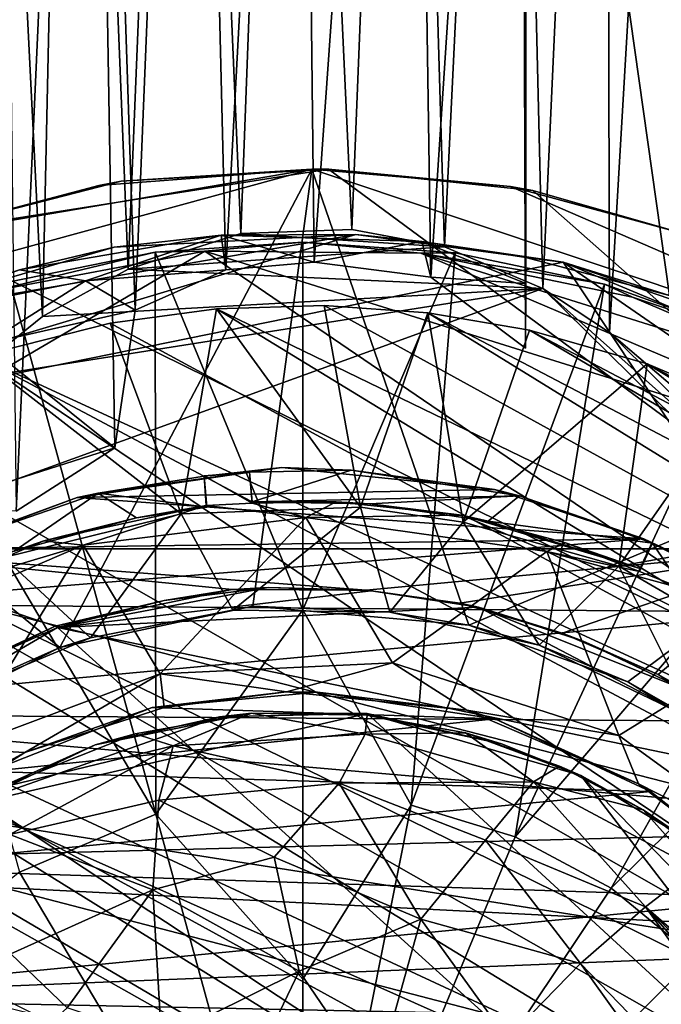
# Model space of a CAD drawing. Units: inches. Extents: x -2.5 to 1.9, y -11.7 to 11.3.
# Drawn here: x -0.4 to 0.4, y 0.1 to 1.3 of the extents above; entities that cross this region are included whole.
import ezdxf

# ---------------------------------------------------------------- set-up
doc = ezdxf.new("R2010")
doc.units = ezdxf.units.IN
doc.layers.get('0').update_dxf_attribs({"true_color": 0xc2ced6})

msp = doc.modelspace()

# ---------------------------------------------------------------- linework, layer by layer
for points in [[(-0.4988, 2.6433), (-0.4113, 0.9001), (-0.5083, 0.8219), (-0.4988, 2.6433)], [(-0.3732, 2.6434), (-0.4113, 0.9001), (-0.4988, 2.6433), (-0.3732, 2.6434)], [(-0.3544, 2.6433), (-0.4678, 2.6433), (-0.4439, 0.6595), (-0.3544, 2.6433)], [(-0.4439, 0.6595), (-0.3219, 0.7379), (-0.3544, 2.6433), (-0.4439, 0.6595)], [(-0.3732, 2.6434), (-0.3055, 0.9586), (-0.4113, 0.9001), (-0.3732, 2.6434)], [(-0.2368, 2.6433), (-0.3055, 0.9586), (-0.3732, 2.6434), (-0.2368, 2.6433)], [(-0.2261, 2.6433), (-0.3544, 2.6433), (-0.2967, 0.9076), (-0.2261, 2.6433)], [(-0.3219, 0.7379), (-0.2967, 0.9076), (-0.3544, 2.6433), (-0.3219, 0.7379)], [(-0.2368, 2.6433), (-0.1661, 1.0025), (-0.3055, 0.9586), (-0.2368, 2.6433)], [(-0.2967, 0.9076), (-0.185, 0.9574), (-0.2261, 2.6433), (-0.2967, 0.9076)], [(-0.1661, 1.0025), (-0.2368, 2.6433), (-0.105, 2.6433), (-0.1661, 1.0025)], [(-0.0945, 2.6433), (-0.2261, 2.6433), (-0.185, 0.9574), (-0.0945, 2.6433)], [(-0.185, 0.9574), (-0.0757, 0.9669), (-0.0945, 2.6433), (-0.185, 0.9574)], [(-0.1661, 1.0025), (-0.105, 2.6433), (-0.0293, 1.0073), (-0.1661, 1.0025)], [(-0.0293, 1.0073), (-0.105, 2.6433), (0.0364, 2.6433), (-0.0293, 1.0073)], [(-0.0945, 2.6433), (-0.0757, 0.9669), (0.0429, 2.6433), (-0.0945, 2.6433)], [(0.0429, 2.6433), (-0.0757, 0.9669), (0.0683, 0.9487), (0.0429, 2.6433)], [(0.0855, 0.9862), (-0.0293, 1.0073), (0.0364, 2.6433), (0.0855, 0.9862)], [(0.1657, 2.6434), (0.0855, 0.9862), (0.0364, 2.6433), (0.1657, 2.6434)], [(0.0429, 2.6433), (0.0683, 0.9487), (0.1793, 2.6433), (0.0429, 2.6433)], [(0.1793, 2.6433), (0.0683, 0.9487), (0.1853, 0.8609), (0.1793, 2.6433)], [(0.1657, 2.6434), (0.2069, 0.9347), (0.0855, 0.9862), (0.1657, 2.6434)], [(0.2846, 2.6433), (0.2069, 0.9347), (0.1657, 2.6434), (0.2846, 2.6433)], [(0.1793, 2.6433), (0.1853, 0.8609), (0.1859, 2.1823), (0.1793, 2.6433)], [(0.2846, 2.6433), (0.2892, 0.8802), (0.2069, 0.9347), (0.2846, 2.6433)], [(0.3924, 2.6433), (0.2892, 0.8802), (0.2846, 2.6433), (0.3924, 2.6433)], [(0.3924, 2.6433), (0.3839, 0.7995), (0.2892, 0.8802), (0.3924, 2.6433)], [(0.1859, 2.1823), (0.1853, 0.8609), (0.1859, 0.9407), (0.1859, 2.1823)], [(1.4845, 2.1823), (0.1858, 2.1823), (0.3632, 0.9258), (1.4845, 2.1823)], [(0.3632, 0.9258), (0.1858, 2.1823), (0.1858, 0.9728), (0.3632, 0.9258)], [(0.1859, 0.9407), (0.1858, 0.9728), (0.1858, 2.1823), (0.1859, 0.9407)], [(0.1858, 2.1823), (0.1859, 2.1823), (0.1859, 0.9407), (0.1858, 2.1823)], [(-0.0785, 1.0818), (-0.5839, 0.9959), (-0.8541, 0.8698), (-0.0785, 1.0818)], [(-0.8541, 0.8698), (-0.3898, 0.4912), (-0.0785, 1.0818), (-0.8541, 0.8698)], [(-0.3416, 1.0617), (-0.5839, 0.9959), (-0.0785, 1.0818), (-0.3416, 1.0617)], [(-0.0579, 1.0818), (1.2936, 0.0846), (-0.5672, 1.002), (-0.0579, 1.0818)], [(-0.0579, 1.0818), (-0.5672, 1.002), (-0.3139, 1.067), (-0.0579, 1.0818)], [(-0.0785, 1.0818), (-0.3898, 0.4912), (-0.1515, 0.5423), (-0.0785, 1.0818)], [(-0.3139, 1.067), (-0.3416, 1.0617), (-0.0785, 1.0818), (-0.3139, 1.067)], [(-0.0785, 1.0818), (-0.0579, 1.0818), (-0.3139, 1.067), (-0.0785, 1.0818)], [(-0.1515, 0.5423), (0.1156, 0.5188), (-0.0785, 1.0818), (-0.1515, 0.5423)], [(-0.0579, 1.0818), (-0.0785, 1.0818), (0.1668, 1.0606), (-0.0579, 1.0818)], [(0.7781, 0.7956), (0.1668, 1.0606), (-0.0785, 1.0818), (0.7781, 0.7956)], [(-0.0785, 1.0818), (0.1156, 0.5188), (0.7781, 0.7956), (-0.0785, 1.0818)], [(0.1668, 1.0606), (0.1945, 1.0557), (-0.0579, 1.0818), (0.1668, 1.0606)], [(1.2936, 0.0846), (-0.0579, 1.0818), (0.1945, 1.0557), (1.2936, 0.0846)], [(-0.5672, 1.002), (-0.5839, 0.9959), (-0.3416, 1.0617), (-0.5672, 1.002)], [(-0.3416, 1.0617), (-0.3139, 1.067), (-0.5672, 1.002), (-0.3416, 1.0617)], [(0.1945, 1.0557), (0.1668, 1.0606), (0.3906, 0.9996), (0.1945, 1.0557)], [(0.3906, 0.9996), (0.1668, 1.0606), (0.7781, 0.7956), (0.3906, 0.9996)], [(0.3906, 0.9996), (0.3994, 0.9966), (0.1945, 1.0557), (0.3906, 0.9996)], [(0.1945, 1.0557), (0.3994, 0.9966), (1.2936, 0.0846), (0.1945, 1.0557)], [(1.2936, 0.0846), (-1.0819, 0.6943), (-0.5672, 1.002), (1.2936, 0.0846)], [(-0.9147, 0.7338), (0.232, 0.9671), (-0.024, 1.0014), (-0.9147, 0.7338)], [(-0.6248, 0.8975), (-0.9147, 0.7338), (-0.024, 1.0014), (-0.6248, 0.8975)], [(-0.3227, 0.9854), (-0.6248, 0.8975), (-0.024, 1.0014), (-0.3227, 0.9854)], [(-0.3227, 0.9854), (-0.1907, 1.0004), (-0.4395, 0.9574), (-0.3227, 0.9854)], [(-0.3582, 0.9439), (-0.4395, 0.9574), (-0.1907, 1.0004), (-0.3582, 0.9439)], [(-0.185, 0.9574), (-0.3582, 0.9439), (-0.1907, 1.0004), (-0.185, 0.9574)], [(-0.3227, 0.9854), (-0.024, 1.0014), (-0.1907, 1.0004), (-0.3227, 0.9854)], [(0.0855, 0.9862), (-0.3055, 0.9586), (-0.1661, 1.0025), (0.0855, 0.9862)], [(-0.024, 1.0014), (0.0572, 0.9927), (-0.1907, 1.0004), (-0.024, 1.0014)], [(-0.0757, 0.9669), (-0.1907, 1.0004), (0.0572, 0.9927), (-0.0757, 0.9669)], [(-0.0757, 0.9669), (-0.185, 0.9574), (-0.1907, 1.0004), (-0.0757, 0.9669)], [(-0.1661, 1.0025), (-0.0293, 1.0073), (0.0855, 0.9862), (-0.1661, 1.0025)], [(-0.024, 1.0014), (0.232, 0.9671), (0.0572, 0.9927), (-0.024, 1.0014)], [(-0.6248, 0.8975), (-0.3227, 0.9854), (-0.4395, 0.9574), (-0.6248, 0.8975)], [(0.0855, 0.9862), (0.2069, 0.9347), (-0.3055, 0.9586), (0.0855, 0.9862)], [(-0.2109, 0.9808), (-0.2723, 0.9794), (-0.0897, 0.9916), (-0.2109, 0.9808)], [(-0.0897, 0.5374), (-0.0897, 0.9916), (-0.2723, 0.9794), (-0.0897, 0.5374)], [(-0.0897, 0.9916), (0.0561, 0.9783), (-0.2109, 0.9808), (-0.0897, 0.9916)], [(0.0561, 0.9783), (-0.0897, 0.9916), (0.0985, 0.9786), (0.0561, 0.9783)], [(-0.0897, 0.5374), (0.0985, 0.9786), (-0.0897, 0.9916), (-0.0897, 0.5374)], [(-0.0757, 0.9669), (0.0572, 0.9927), (0.0683, 0.9487), (-0.0757, 0.9669)], [(0.232, 0.9671), (0.1858, 0.9728), (0.0572, 0.9927), (0.232, 0.9671)], [(0.1859, 0.9407), (0.0683, 0.9487), (0.0572, 0.9927), (0.1859, 0.9407)], [(0.1859, 0.9407), (0.0572, 0.9927), (0.1858, 0.9728), (0.1859, 0.9407)], [(-1.2154, 0.3911), (-0.2109, 0.9808), (1.2174, 0.0075), (-1.2154, 0.3911)], [(-0.4733, 0.9311), (-0.2109, 0.9808), (-1.2154, 0.3911), (-0.4733, 0.9311)], [(-0.2723, 0.9794), (-0.2109, 0.9808), (-0.4733, 0.9311), (-0.2723, 0.9794)], [(-0.4733, 0.9311), (-0.4515, 0.9429), (-0.2723, 0.9794), (-0.4733, 0.9311)], [(-0.2711, 0.285), (-0.2723, 0.9794), (-0.4515, 0.9429), (-0.2711, 0.285)], [(-0.2711, 0.285), (-0.0897, 0.5374), (-0.2723, 0.9794), (-0.2711, 0.285)], [(-0.2109, 0.9808), (0.0561, 0.9783), (0.784, 0.669), (-0.2109, 0.9808)], [(-0.2109, 0.9808), (0.784, 0.669), (1.2174, 0.0075), (-0.2109, 0.9808)], [(0.044, 0.2963), (0.0985, 0.9786), (-0.0897, 0.5374), (0.044, 0.2963)], [(0.044, 0.2963), (0.2831, 0.9398), (0.0985, 0.9786), (0.044, 0.2963)], [(0.0561, 0.9783), (0.0985, 0.9786), (0.2831, 0.9398), (0.0561, 0.9783)], [(0.2831, 0.9398), (0.3176, 0.9238), (0.0561, 0.9783), (0.2831, 0.9398)], [(0.0561, 0.9783), (0.5633, 0.8194), (0.784, 0.669), (0.0561, 0.9783)], [(0.3176, 0.9238), (0.5633, 0.8194), (0.0561, 0.9783), (0.3176, 0.9238)], [(-0.9147, 0.7338), (1.2742, -0.6033), (0.232, 0.9671), (-0.9147, 0.7338)], [(0.232, 0.9671), (0.3632, 0.9258), (0.1858, 0.9728), (0.232, 0.9671)], [(1.0511, 0.4022), (0.6389, 0.7964), (0.232, 0.9671), (1.0511, 0.4022)], [(0.4535, 0.8908), (0.232, 0.9671), (0.6389, 0.7964), (0.4535, 0.8908)], [(1.0511, 0.4022), (0.232, 0.9671), (1.2742, -0.6033), (1.0511, 0.4022)], [(0.232, 0.9671), (0.4535, 0.8908), (0.3632, 0.9258), (0.232, 0.9671)], [(-0.6248, 0.8975), (-0.4395, 0.9574), (-0.6189, 0.8927), (-0.6248, 0.8975)], [(-0.3582, 0.9439), (-0.6189, 0.8927), (-0.4395, 0.9574), (-0.3582, 0.9439)], [(-0.3055, 0.9586), (0.2069, 0.9347), (-0.4113, 0.9001), (-0.3055, 0.9586)], [(-0.2967, 0.9076), (-0.3582, 0.9439), (-0.185, 0.9574), (-0.2967, 0.9076)], [(-0.2711, 0.285), (-0.4515, 0.9429), (-0.6243, 0.8828), (-0.2711, 0.285)], [(-0.482, 0.8656), (-0.6189, 0.8927), (-0.3582, 0.9439), (-0.482, 0.8656)], [(-0.3582, 0.9439), (-0.2967, 0.9076), (-0.482, 0.8656), (-0.3582, 0.9439)], [(0.2831, 0.9398), (0.044, 0.2963), (0.1726, 0.2573), (0.2831, 0.9398)], [(0.0683, 0.9487), (0.1859, 0.9407), (0.1853, 0.8609), (0.0683, 0.9487)], [(0.1726, 0.2573), (0.4606, 0.876), (0.2831, 0.9398), (0.1726, 0.2573)], [(0.3176, 0.9238), (0.2831, 0.9398), (0.4606, 0.876), (0.3176, 0.9238)], [(0.2069, 0.9347), (-0.6812, 0.6128), (-0.5083, 0.8219), (0.2069, 0.9347)], [(0.5332, 0.6128), (-0.6812, 0.6128), (0.2069, 0.9347), (0.5332, 0.6128)], [(-0.4113, 0.9001), (0.2069, 0.9347), (-0.5083, 0.8219), (-0.4113, 0.9001)], [(0.4738, 0.6971), (0.5332, 0.6128), (0.2069, 0.9347), (0.4738, 0.6971)], [(0.4738, 0.6971), (0.2069, 0.9347), (0.2892, 0.8802), (0.4738, 0.6971)], [(-0.0633, 0.9135), (-0.1964, 0.9094), (0.9846, 0.337), (-0.0633, 0.9135)], [(-0.0633, 0.9135), (-0.0186, 0.6645), (-0.1964, 0.9094), (-0.0633, 0.9135)], [(-0.0633, 0.9135), (0.9846, 0.337), (0.0648, 0.9045), (-0.0633, 0.9135)], [(-0.0633, 0.9135), (0.0648, 0.9045), (-0.0186, 0.6645), (-0.0633, 0.9135)], [(0.3176, 0.9238), (0.4606, 0.876), (0.5633, 0.8194), (0.3176, 0.9238)], [(-0.2967, 0.9076), (-0.3219, 0.7379), (-0.482, 0.8656), (-0.2967, 0.9076)], [(-0.1964, 0.9094), (-0.3276, 0.8917), (1.1044, 0.1157), (-0.1964, 0.9094)], [(-0.3276, 0.8917), (-0.1964, 0.9094), (-0.2401, 0.6563), (-0.3276, 0.8917)], [(-0.2401, 0.6563), (-0.1964, 0.9094), (-0.0186, 0.6645), (-0.2401, 0.6563)], [(0.9846, 0.337), (-0.1964, 0.9094), (1.1044, 0.1157), (0.9846, 0.337)], [(-0.0186, 0.6645), (0.0648, 0.9045), (0.1083, 0.6458), (-0.0186, 0.6645)], [(0.0648, 0.9045), (0.9846, 0.337), (0.8762, 0.4788), (0.0648, 0.9045)], [(0.8762, 0.4788), (0.1902, 0.883), (0.0648, 0.9045), (0.8762, 0.4788)], [(0.1902, 0.883), (0.1083, 0.6458), (0.0648, 0.9045), (0.1902, 0.883)], [(-0.4904, 0.8507), (1.1044, 0.1157), (-0.3276, 0.8917), (-0.4904, 0.8507)], [(-0.3276, 0.8917), (-0.2401, 0.6563), (-0.4904, 0.8507), (-0.3276, 0.8917)], [(-0.4395, 0.2135), (-0.2711, 0.285), (-0.6243, 0.8828), (-0.4395, 0.2135)], [(0.1902, 0.883), (0.3358, 0.8414), (0.1083, 0.6458), (0.1902, 0.883)], [(0.6277, 0.7883), (0.4606, 0.876), (0.1726, 0.2573), (0.6277, 0.7883)], [(0.8762, 0.4788), (0.7878, 0.5686), (0.1902, 0.883), (0.8762, 0.4788)], [(0.3358, 0.8414), (0.1902, 0.883), (0.7878, 0.5686), (0.3358, 0.8414)], [(0.2892, 0.8802), (0.3839, 0.7995), (0.4738, 0.6971), (0.2892, 0.8802)], [(-0.6283, 0.3701), (-0.3898, 0.4912), (-0.8541, 0.8698), (-0.6283, 0.3701)], [(-0.3219, 0.7379), (-0.5644, 0.6602), (-0.482, 0.8656), (-0.3219, 0.7379)], [(1.1985, -0.2911), (-0.4904, 0.8507), (-0.6696, 0.7763), (1.1985, -0.2911)], [(1.1507, -0.022), (-0.4904, 0.8507), (1.1985, -0.2911), (1.1507, -0.022)], [(1.1044, 0.1157), (-0.4904, 0.8507), (1.1507, -0.022), (1.1044, 0.1157)], [(-0.4589, 0.6021), (-0.4904, 0.8507), (-0.2401, 0.6563), (-0.4589, 0.6021)], [(0.1083, 0.6458), (0.3358, 0.8414), (0.3009, 0.5914), (0.1083, 0.6458)], [(0.4438, 0.7958), (0.3009, 0.5914), (0.3358, 0.8414), (0.4438, 0.7958)], [(0.3358, 0.8414), (0.7878, 0.5686), (0.6805, 0.6592), (0.3358, 0.8414)], [(0.4438, 0.7958), (0.3358, 0.8414), (0.6805, 0.6592), (0.4438, 0.7958)], [(0.3118, 0.4485), (0.7781, 0.7956), (0.1156, 0.5188), (0.3118, 0.4485)], [(0.4438, 0.7958), (0.6805, 0.6592), (0.3009, 0.5914), (0.4438, 0.7958)], [(0.7781, 0.7956), (0.3118, 0.4485), (0.459, 0.3575), (0.7781, 0.7956)], [(0.1726, 0.2573), (0.2911, 0.1939), (0.6277, 0.7883), (0.1726, 0.2573)], [(0.2911, 0.1939), (0.7811, 0.6785), (0.6277, 0.7883), (0.2911, 0.1939)], [(1.1985, -0.2911), (-0.6696, 0.7763), (-0.8076, 0.6956), (1.1985, -0.2911)], [(1.2742, -0.6033), (-0.9147, 0.7338), (-1.3653, 0.1537), (1.2742, -0.6033)], [(-0.4439, 0.6595), (-0.5644, 0.6602), (-0.3219, 0.7379), (-0.4439, 0.6595)], [(-0.1156, 0.7133), (-0.3683, 0.6763), (-0.3425, 0.6819), (-0.1156, 0.7133)], [(-0.1156, 0.7133), (0.147, 0.6862), (-0.3683, 0.6763), (-0.1156, 0.7133)], [(-0.3425, 0.6819), (-0.2117, 0.7029), (-0.1156, 0.7133), (-0.3425, 0.6819)], [(-0.1156, 0.7133), (-0.2117, 0.7029), (-0.1557, 0.7078), (-0.1156, 0.7133)], [(-0.2117, 0.7029), (-0.2117, 0.7031), (-0.1557, 0.7078), (-0.2117, 0.7029)], [(-0.1557, 0.7078), (-0.1557, 0.7078), (-0.2117, 0.7029), (-0.1557, 0.7078)], [(-0.1524, 0.6694), (-0.1557, 0.7078), (-0.2117, 0.7031), (-0.1524, 0.6694)], [(-0.1156, 0.7133), (-0.1557, 0.7078), (-0.0299, 0.71), (-0.1156, 0.7133)], [(-0.0299, 0.71), (-0.1557, 0.7078), (-0.1523, 0.6709), (-0.0299, 0.71)], [(-0.1524, 0.6694), (-0.1523, 0.6709), (-0.1557, 0.7078), (-0.1524, 0.6694)], [(-0.1523, 0.6709), (-0.1557, 0.7078), (-0.1557, 0.7078), (-0.1523, 0.6709)], [(-0.0299, 0.71), (-0.1523, 0.6709), (0.1779, 0.6786), (-0.0299, 0.71)], [(-0.1156, 0.7133), (-0.0299, 0.71), (0.147, 0.6862), (-0.1156, 0.7133)], [(-0.0299, 0.71), (0.1779, 0.6786), (0.147, 0.6862), (-0.0299, 0.71)], [(-1.5134, -0.0581), (-1.0819, 0.6943), (1.2829, -0.8652), (-1.5134, -0.0581)], [(1.2936, 0.0846), (1.2829, -0.8652), (-1.0819, 0.6943), (1.2936, 0.0846)], [(-0.9743, 0.5641), (1.1978, -0.4456), (-0.8076, 0.6956), (-0.9743, 0.5641)], [(1.1978, -0.4456), (1.1985, -0.2911), (-0.8076, 0.6956), (1.1978, -0.4456)], [(-0.2083, 0.6646), (-0.2117, 0.7029), (-0.3425, 0.6819), (-0.2083, 0.6646)], [(-0.2089, 0.6663), (-0.2117, 0.7031), (-0.2117, 0.7029), (-0.2089, 0.6663)], [(-0.2117, 0.7031), (-0.2089, 0.6663), (-0.1524, 0.6694), (-0.2117, 0.7031)], [(-0.2117, 0.7029), (-0.2083, 0.6646), (-0.2089, 0.6663), (-0.2117, 0.7029)], [(-0.5427, 0.6126), (-0.3425, 0.6819), (-0.3683, 0.6763), (-0.5427, 0.6126)], [(-0.5427, 0.6126), (-0.4463, 0.61), (-0.3425, 0.6819), (-0.5427, 0.6126)], [(-0.4463, 0.61), (-0.295, 0.6513), (-0.3425, 0.6819), (-0.4463, 0.61)], [(0.147, 0.6862), (0.3314, 0.6254), (-0.3683, 0.6763), (0.147, 0.6862)], [(-0.3425, 0.6819), (-0.295, 0.6513), (-0.2083, 0.6646), (-0.3425, 0.6819)], [(0.3314, 0.6254), (0.147, 0.6862), (0.1779, 0.6786), (0.3314, 0.6254)], [(-0.3683, 0.6763), (-0.5385, 0.6131), (-0.5427, 0.6126), (-0.3683, 0.6763)], [(0.3314, 0.6254), (-0.5385, 0.6131), (-0.3683, 0.6763), (0.3314, 0.6254)], [(-0.2089, 0.6663), (-0.086, 0.6517), (-0.1524, 0.6694), (-0.2089, 0.6663)], [(-0.1523, 0.6709), (-0.1524, 0.6694), (-0.0485, 0.6711), (-0.1523, 0.6709)], [(-0.0485, 0.6711), (-0.1524, 0.6694), (-0.086, 0.6517), (-0.0485, 0.6711)], [(0.1779, 0.6786), (-0.1523, 0.6709), (-0.0068, 0.6684), (0.1779, 0.6786)], [(-0.0485, 0.6711), (-0.0068, 0.6684), (-0.1523, 0.6709), (-0.0485, 0.6711)], [(0.1067, 0.6544), (-0.0485, 0.6711), (-0.086, 0.6517), (0.1067, 0.6544)], [(-0.0068, 0.6684), (-0.0485, 0.6711), (0.1067, 0.6544), (-0.0068, 0.6684)], [(-0.0068, 0.6684), (0.1393, 0.6473), (0.1779, 0.6786), (-0.0068, 0.6684)], [(0.3424, 0.6198), (0.1779, 0.6786), (0.1393, 0.6473), (0.3424, 0.6198)], [(0.1779, 0.6786), (0.3424, 0.6198), (0.3314, 0.6254), (0.1779, 0.6786)], [(0.395, 0.1087), (0.7811, 0.6785), (0.2911, 0.1939), (0.395, 0.1087)], [(-0.4098, 0.6227), (-0.2089, 0.6663), (-0.295, 0.6513), (-0.4098, 0.6227)], [(-0.361, 0.6176), (-0.2089, 0.6663), (-0.4098, 0.6227), (-0.361, 0.6176)], [(-0.2089, 0.6663), (-0.361, 0.6176), (-0.086, 0.6517), (-0.2089, 0.6663)], [(-0.2089, 0.6663), (-0.2083, 0.6646), (-0.295, 0.6513), (-0.2089, 0.6663)], [(-0.1761, 0.5373), (-0.2401, 0.6563), (-0.0186, 0.6645), (-0.1761, 0.5373)], [(-0.0186, 0.6645), (0.0177, 0.5345), (-0.1761, 0.5373), (-0.0186, 0.6645)], [(0.1083, 0.6458), (0.0177, 0.5345), (-0.0186, 0.6645), (0.1083, 0.6458)], [(0.1067, 0.6544), (0.1393, 0.6473), (-0.0068, 0.6684), (0.1067, 0.6544)], [(0.3009, 0.5914), (0.6805, 0.6592), (0.5797, 0.4288), (0.3009, 0.5914)], [(-0.2401, 0.6563), (-0.3519, 0.5028), (-0.4589, 0.6021), (-0.2401, 0.6563)], [(-0.295, 0.6513), (-0.4463, 0.61), (-0.4098, 0.6227), (-0.295, 0.6513)], [(-0.2661, 0.4587), (-0.086, 0.6517), (-0.361, 0.6176), (-0.2661, 0.4587)], [(-0.3519, 0.5028), (-0.2401, 0.6563), (-0.1761, 0.5373), (-0.3519, 0.5028)], [(-0.086, 0.6517), (-0.2661, 0.4587), (0.0209, 0.4722), (-0.086, 0.6517)], [(-0.086, 0.6517), (0.2118, 0.6095), (0.1067, 0.6544), (-0.086, 0.6517)], [(0.0209, 0.4722), (0.2118, 0.6095), (-0.086, 0.6517), (0.0209, 0.4722)], [(0.2023, 0.4938), (0.0177, 0.5345), (0.1083, 0.6458), (0.2023, 0.4938)], [(0.1067, 0.6544), (0.2347, 0.6203), (0.3266, 0.5887), (0.1067, 0.6544)], [(0.3266, 0.5887), (0.1393, 0.6473), (0.1067, 0.6544), (0.3266, 0.5887)], [(0.1067, 0.6544), (0.2118, 0.6095), (0.2347, 0.6203), (0.1067, 0.6544)], [(0.1083, 0.6458), (0.3009, 0.5914), (0.2023, 0.4938), (0.1083, 0.6458)], [(0.1393, 0.6473), (0.3266, 0.5887), (0.3424, 0.6198), (0.1393, 0.6473)], [(-0.6672, 0.5444), (0.3314, 0.6254), (0.5048, 0.5346), (-0.6672, 0.5444)], [(-0.5385, 0.6131), (0.3314, 0.6254), (-0.6672, 0.5444), (-0.5385, 0.6131)], [(-0.5691, 0.5553), (-0.4098, 0.6227), (-0.4463, 0.61), (-0.5691, 0.5553)], [(-0.4098, 0.6227), (-0.5691, 0.5553), (-0.361, 0.6176), (-0.4098, 0.6227)], [(0.3933, 0.5961), (0.5048, 0.5346), (0.3314, 0.6254), (0.3933, 0.5961)], [(0.3314, 0.6254), (0.3424, 0.6198), (0.3933, 0.5961), (0.3314, 0.6254)], [(-0.3957, 0.5174), (-0.6812, 0.6128), (-0.1771, 0.5625), (-0.3957, 0.5174)], [(-0.0116, 0.5617), (-0.6812, 0.6128), (0.5332, 0.6128), (-0.0116, 0.5617)], [(-0.0116, 0.5617), (-0.1771, 0.5625), (-0.6812, 0.6128), (-0.0116, 0.5617)], [(-0.5852, 0.4251), (-0.6812, 0.6128), (-0.3957, 0.5174), (-0.5852, 0.4251)], [(-0.5968, 0.5163), (-0.361, 0.6176), (-0.5691, 0.5553), (-0.5968, 0.5163)], [(-0.361, 0.6176), (-0.5968, 0.5163), (-0.5137, 0.3658), (-0.361, 0.6176)], [(-0.5137, 0.3658), (-0.2661, 0.4587), (-0.361, 0.6176), (-0.5137, 0.3658)], [(-0.0116, 0.5617), (0.5332, 0.6128), (0.1042, 0.5457), (-0.0116, 0.5617)], [(0.3007, 0.3822), (0.2118, 0.6095), (0.0209, 0.4722), (0.3007, 0.3822)], [(0.5332, 0.6128), (0.2306, 0.5087), (0.1042, 0.5457), (0.5332, 0.6128)], [(0.3262, 0.585), (0.2347, 0.6203), (0.2118, 0.6095), (0.3262, 0.585)], [(0.3801, 0.5634), (0.2118, 0.6095), (0.4679, 0.4856), (0.3801, 0.5634)], [(0.3801, 0.5634), (0.3262, 0.585), (0.2118, 0.6095), (0.3801, 0.5634)], [(0.3007, 0.3822), (0.4679, 0.4856), (0.2118, 0.6095), (0.3007, 0.3822)], [(0.5332, 0.6128), (0.3493, 0.4575), (0.2306, 0.5087), (0.5332, 0.6128)], [(0.2347, 0.6203), (0.3262, 0.585), (0.3266, 0.5887), (0.2347, 0.6203)], [(0.3424, 0.6198), (0.3262, 0.585), (0.3801, 0.5634), (0.3424, 0.6198)], [(0.3424, 0.6198), (0.3266, 0.5887), (0.3262, 0.585), (0.3424, 0.6198)], [(0.3424, 0.6198), (0.3424, 0.6198), (0.3266, 0.5887), (0.3424, 0.6198)], [(0.3424, 0.6198), (0.3424, 0.6198), (0.3933, 0.596), (0.3424, 0.6198)], [(0.3933, 0.596), (0.3933, 0.5961), (0.3424, 0.6198), (0.3933, 0.596)], [(0.3801, 0.5634), (0.3933, 0.596), (0.3424, 0.6198), (0.3801, 0.5634)], [(0.5332, 0.6128), (0.527, 0.3389), (0.3493, 0.4575), (0.5332, 0.6128)], [(-0.4589, 0.6021), (-0.3519, 0.5028), (-0.5334, 0.4272), (-0.4589, 0.6021)], [(0.3962, 0.4005), (0.2023, 0.4938), (0.3009, 0.5914), (0.3962, 0.4005)], [(0.3962, 0.4005), (0.3009, 0.5914), (0.5797, 0.4288), (0.3962, 0.4005)], [(-1.0501, 0.4843), (1.144, -0.7518), (-0.9743, 0.5641), (-1.0501, 0.4843)], [(1.144, -0.7518), (1.1771, -0.6176), (-0.9743, 0.5641), (1.144, -0.7518)], [(1.1978, -0.4456), (-0.9743, 0.5641), (1.1771, -0.6176), (1.1978, -0.4456)], [(-0.3957, 0.5174), (-0.1771, 0.5625), (-0.261, 0.5492), (-0.3957, 0.5174)], [(-0.1326, 0.5653), (-0.0052, 0.5611), (-0.3929, 0.5157), (-0.1326, 0.5653)], [(-0.3929, 0.5157), (-0.261, 0.5492), (-0.1326, 0.5653), (-0.3929, 0.5157)], [(-0.0052, 0.5611), (0.1275, 0.5407), (-0.3929, 0.5157), (-0.0052, 0.5611)], [(-0.1771, 0.5625), (-0.1326, 0.5653), (-0.261, 0.5492), (-0.1771, 0.5625)], [(-0.1326, 0.5653), (-0.1771, 0.5625), (-0.0116, 0.5617), (-0.1326, 0.5653)], [(-0.0116, 0.5617), (-0.0052, 0.5611), (-0.1326, 0.5653), (-0.0116, 0.5617)], [(-0.0052, 0.5611), (-0.0116, 0.5617), (0.1042, 0.5457), (-0.0052, 0.5611)], [(0.1042, 0.5457), (0.1275, 0.5407), (-0.0052, 0.5611), (0.1042, 0.5457)], [(-0.261, 0.5492), (-0.3929, 0.5157), (-0.3957, 0.5174), (-0.261, 0.5492)], [(-0.8437, 0.4089), (-0.6672, 0.5444), (0.5048, 0.5346), (-0.8437, 0.4089)], [(0.5443, 0.3223), (-0.3929, 0.5157), (0.1275, 0.5407), (0.5443, 0.3223)], [(-0.1515, 0.5423), (-0.3898, 0.4912), (-0.3519, 0.5028), (-0.1515, 0.5423)], [(-0.3519, 0.5028), (-0.1761, 0.5373), (-0.1515, 0.5423), (-0.3519, 0.5028)], [(-0.2711, 0.285), (-0.0897, 0.0812), (-0.0897, 0.5374), (-0.2711, 0.285)], [(-0.1515, 0.5423), (-0.1761, 0.5373), (0.0177, 0.5345), (-0.1515, 0.5423)], [(0.0177, 0.5345), (0.1156, 0.5188), (-0.1515, 0.5423), (0.0177, 0.5345)], [(-0.0897, 0.0812), (0.044, 0.2963), (-0.0897, 0.5374), (-0.0897, 0.0812)], [(0.1275, 0.5407), (0.1042, 0.5457), (0.2306, 0.5087), (0.1275, 0.5407)], [(0.3845, 0.4379), (0.5443, 0.3223), (0.1275, 0.5407), (0.3845, 0.4379)], [(0.3845, 0.4379), (0.1275, 0.5407), (0.2566, 0.4989), (0.3845, 0.4379)], [(0.2306, 0.5087), (0.2566, 0.4989), (0.1275, 0.5407), (0.2306, 0.5087)], [(-0.8437, 0.4089), (0.5048, 0.5346), (0.6723, 0.3983), (-0.8437, 0.4089)], [(0.0177, 0.5345), (0.2023, 0.4938), (0.1156, 0.5188), (0.0177, 0.5345)], [(-0.7222, 0.324), (-0.5573, 0.4422), (-0.3929, 0.5157), (-0.7222, 0.324)], [(-0.7222, 0.324), (-0.3929, 0.5157), (0.8284, -0.589), (-0.7222, 0.324)], [(-0.5573, 0.4422), (-0.5852, 0.4251), (-0.3957, 0.5174), (-0.5573, 0.4422)], [(-0.3957, 0.5174), (-0.3929, 0.5157), (-0.5573, 0.4422), (-0.3957, 0.5174)], [(-0.3929, 0.5157), (0.5443, 0.3223), (0.8284, -0.589), (-0.3929, 0.5157)], [(0.2023, 0.4938), (0.3118, 0.4485), (0.1156, 0.5188), (0.2023, 0.4938)], [(-0.5334, 0.4272), (-0.3519, 0.5028), (-0.3898, 0.4912), (-0.5334, 0.4272)], [(0.2566, 0.4989), (0.2306, 0.5087), (0.3493, 0.4575), (0.2566, 0.4989)], [(0.3493, 0.4575), (0.3845, 0.4379), (0.2566, 0.4989), (0.3493, 0.4575)], [(-0.3898, 0.4912), (-0.6283, 0.3701), (-0.5334, 0.4272), (-0.3898, 0.4912)], [(0.2023, 0.4938), (0.3962, 0.4005), (0.3118, 0.4485), (0.2023, 0.4938)], [(-1.0501, 0.4843), (-1.1252, 0.3929), (1.144, -0.7518), (-1.0501, 0.4843)], [(0.4679, 0.4856), (0.3007, 0.3822), (0.5187, 0.2242), (0.4679, 0.4856)], [(-0.1097, 0.4361), (0.0209, 0.4722), (-0.2661, 0.4587), (-0.1097, 0.4361)], [(0.1131, 0.4135), (0.0209, 0.4722), (-0.1097, 0.4361), (0.1131, 0.4135)], [(0.3007, 0.3822), (0.0209, 0.4722), (0.1131, 0.4135), (0.3007, 0.3822)], [(-0.4333, 0.3612), (-0.2661, 0.4587), (-0.5137, 0.3658), (-0.4333, 0.3612)], [(-0.261, 0.417), (-0.2661, 0.4587), (-0.4333, 0.3612), (-0.261, 0.417)], [(-0.1097, 0.4361), (-0.2661, 0.4587), (-0.261, 0.417), (-0.1097, 0.4361)], [(0.3845, 0.4379), (0.3493, 0.4575), (0.527, 0.3389), (0.3845, 0.4379)], [(0.3962, 0.4005), (0.459, 0.3575), (0.3118, 0.4485), (0.3962, 0.4005)], [(-0.2757, 0.4168), (-0.1097, 0.4361), (-0.261, 0.417), (-0.2757, 0.4168)], [(-0.0715, 0.436), (-0.1097, 0.4361), (-0.2757, 0.4168), (-0.0715, 0.436)], [(-0.2757, 0.4168), (0.1476, 0.4031), (-0.0715, 0.436), (-0.2757, 0.4168)], [(0.1131, 0.4135), (-0.1097, 0.4361), (-0.0715, 0.436), (0.1131, 0.4135)], [(0.1476, 0.4031), (0.1131, 0.4135), (-0.0715, 0.436), (0.1476, 0.4031)], [(0.1476, 0.4031), (-0.2757, 0.4168), (-0.4766, 0.3378), (0.1476, 0.4031)], [(-0.2757, 0.4168), (-0.4333, 0.3612), (-0.4766, 0.3378), (-0.2757, 0.4168)], [(-0.261, 0.417), (-0.4333, 0.3612), (-0.2757, 0.4168), (-0.261, 0.417)], [(-0.9972, 0.2218), (-0.8437, 0.4089), (0.7833, 0.2684), (-0.9972, 0.2218)], [(0.7833, 0.2684), (-0.8437, 0.4089), (0.6723, 0.3983), (0.7833, 0.2684)], [(-0.1928, 0.4056), (-0.5017, 0.2965), (-0.0101, 0.4097), (-0.1928, 0.4056)], [(-0.0101, 0.4097), (-0.5017, 0.2965), (0.6879, -0.2323), (-0.0101, 0.4097)], [(-0.5017, 0.2965), (-0.1928, 0.4056), (-0.3462, 0.371), (-0.5017, 0.2965)], [(-0.4766, 0.3378), (0.3398, 0.3131), (0.1476, 0.4031), (-0.4766, 0.3378)], [(-0.3462, 0.371), (-0.1928, 0.4056), (-0.153, 0.4099), (-0.3462, 0.371)], [(-0.153, 0.4099), (-0.2969, 0.3844), (-0.3462, 0.371), (-0.153, 0.4099)], [(-0.2969, 0.3844), (-0.153, 0.4099), (-0.2499, 0.3696), (-0.2969, 0.3844)], [(-0.2499, 0.3696), (-0.153, 0.4099), (-0.0125, 0.384), (-0.2499, 0.3696)], [(-0.153, 0.4099), (-0.1928, 0.4056), (-0.0101, 0.4097), (-0.153, 0.4099)], [(-0.0101, 0.4097), (-0.0101, 0.4075), (-0.153, 0.4099), (-0.0101, 0.4097)], [(-0.153, 0.4099), (-0.0101, 0.4075), (-0.0125, 0.384), (-0.153, 0.4099)], [(-0.0125, 0.384), (-0.0101, 0.4075), (0.1111, 0.3856), (-0.0125, 0.384)], [(0.2536, 0.3331), (0.1557, 0.3721), (-0.0101, 0.4097), (0.2536, 0.3331)], [(-0.0101, 0.4097), (0.6879, -0.2323), (0.2536, 0.3331), (-0.0101, 0.4097)], [(-0.0101, 0.4097), (0.1557, 0.3721), (-0.0101, 0.4075), (-0.0101, 0.4097)], [(0.1557, 0.3721), (0.1111, 0.3856), (-0.0101, 0.4075), (0.1557, 0.3721)], [(0.3249, 0.3228), (0.3007, 0.3822), (0.1131, 0.4135), (0.3249, 0.3228)], [(0.3249, 0.3228), (0.1131, 0.4135), (0.1476, 0.4031), (0.3249, 0.3228)], [(0.3398, 0.3131), (0.3249, 0.3228), (0.1476, 0.4031), (0.3398, 0.3131)], [(1.2671, -0.2549), (-1.3434, 0.1567), (-1.2154, 0.3911), (1.2671, -0.2549)], [(1.2671, -0.2549), (-1.2154, 0.3911), (1.2174, 0.0075), (1.2671, -0.2549)], [(-0.466, 0.3173), (-0.2969, 0.3844), (-0.2499, 0.3696), (-0.466, 0.3173)], [(-0.3462, 0.371), (-0.2969, 0.3844), (-0.466, 0.3173), (-0.3462, 0.371)], [(-0.2499, 0.3696), (-0.0125, 0.384), (-0.0447, 0.3234), (-0.2499, 0.3696)], [(-0.0447, 0.3234), (-0.0125, 0.384), (0.1952, 0.325), (-0.0447, 0.3234)], [(-0.0125, 0.384), (0.1111, 0.3856), (0.1952, 0.325), (-0.0125, 0.384)], [(0.2536, 0.3331), (0.2276, 0.3446), (0.1111, 0.3856), (0.2536, 0.3331)], [(0.1111, 0.3856), (0.1557, 0.3721), (0.2536, 0.3331), (0.1111, 0.3856)], [(0.2276, 0.3446), (0.1952, 0.325), (0.1111, 0.3856), (0.2276, 0.3446)], [(0.5187, 0.2242), (0.3007, 0.3822), (0.3249, 0.3228), (0.5187, 0.2242)], [(-0.4333, 0.3612), (-0.5137, 0.3658), (-0.6063, 0.2506), (-0.4333, 0.3612)], [(-0.466, 0.3173), (-0.5017, 0.2965), (-0.3462, 0.371), (-0.466, 0.3173)], [(-0.2499, 0.3696), (-0.4515, 0.26), (-0.466, 0.3173), (-0.2499, 0.3696)], [(-0.4515, 0.26), (-0.2499, 0.3696), (-0.2674, 0.3023), (-0.4515, 0.26)], [(-0.2499, 0.3696), (-0.0447, 0.3234), (-0.2674, 0.3023), (-0.2499, 0.3696)], [(-0.4766, 0.3378), (-0.4333, 0.3612), (-0.6063, 0.2506), (-0.4766, 0.3378)], [(0.3306, 0.2906), (0.1952, 0.325), (0.2276, 0.3446), (0.3306, 0.2906)], [(0.2536, 0.3331), (0.3306, 0.2906), (0.2276, 0.3446), (0.2536, 0.3331)], [(-0.4766, 0.3378), (-0.6443, 0.2186), (0.3398, 0.3131), (-0.4766, 0.3378)], [(0.6266, -0.0469), (0.2536, 0.3331), (0.6879, -0.2323), (0.6266, -0.0469)], [(0.3805, 0.2568), (0.2536, 0.3331), (0.6266, -0.0469), (0.3805, 0.2568)], [(0.3805, 0.2568), (0.3306, 0.2906), (0.2536, 0.3331), (0.3805, 0.2568)], [(-0.7222, 0.324), (0.8284, -0.589), (0.2909, -1.2381), (-0.7222, 0.324)], [(-0.1251, 0.232), (-0.2674, 0.3023), (-0.0447, 0.3234), (-0.1251, 0.232)], [(0.0562, 0.1553), (-0.1251, 0.232), (-0.0447, 0.3234), (0.0562, 0.1553)], [(0.1952, 0.325), (0.136, 0.2531), (-0.0447, 0.3234), (0.1952, 0.325)], [(-0.0447, 0.3234), (0.136, 0.2531), (0.0562, 0.1553), (-0.0447, 0.3234)], [(0.3337, 0.1708), (0.136, 0.2531), (0.1952, 0.325), (0.3337, 0.1708)], [(0.3956, 0.218), (0.1952, 0.325), (0.3306, 0.2906), (0.3956, 0.218)], [(0.3337, 0.1708), (0.1952, 0.325), (0.3956, 0.218), (0.3337, 0.1708)], [(0.483, 0.2011), (0.5187, 0.2242), (0.3249, 0.3228), (0.483, 0.2011)], [(0.483, 0.2011), (0.3249, 0.3228), (0.3398, 0.3131), (0.483, 0.2011)], [(-0.6443, 0.2186), (0.5021, 0.1813), (0.3398, 0.3131), (-0.6443, 0.2186)], [(0.5021, 0.1813), (0.483, 0.2011), (0.3398, 0.3131), (0.5021, 0.1813)], [(-0.7124, 0.1091), (0.6879, -0.2323), (-0.5017, 0.2965), (-0.7124, 0.1091)], [(-0.4515, 0.26), (-0.2674, 0.3023), (-0.275, 0.1917), (-0.4515, 0.26)], [(-0.1251, 0.232), (-0.275, 0.1917), (-0.2674, 0.3023), (-0.1251, 0.232)], [(-0.0897, -0.3761), (0.1726, 0.2573), (0.044, 0.2963), (-0.0897, -0.3761)], [(-0.0897, 0.0812), (-0.0897, -0.3761), (0.044, 0.2963), (-0.0897, 0.0812)], [(-0.0897, -0.3761), (-0.2711, 0.285), (-0.4395, 0.2135), (-0.0897, -0.3761)], [(-0.0897, -0.3761), (-0.0897, 0.0812), (-0.2711, 0.285), (-0.0897, -0.3761)], [(0.3306, 0.2906), (0.3805, 0.2568), (0.4317, 0.2151), (0.3306, 0.2906)], [(0.3306, 0.2906), (0.4317, 0.2151), (0.3956, 0.218), (0.3306, 0.2906)], [(-0.9972, 0.2218), (0.7833, 0.2684), (0.8727, 0.1265), (-0.9972, 0.2218)], [(-0.275, 0.1917), (-0.4504, 0.1125), (-0.4515, 0.26), (-0.275, 0.1917)], [(-0.0897, -0.3761), (0.2911, 0.1939), (0.1726, 0.2573), (-0.0897, -0.3761)], [(0.0562, 0.1553), (0.136, 0.2531), (0.2533, 0.1006), (0.0562, 0.1553)], [(0.136, 0.2531), (0.3337, 0.1708), (0.2533, 0.1006), (0.136, 0.2531)], [(-0.275, 0.1917), (-0.1251, 0.232), (-0.0941, 0.0912), (-0.275, 0.1917)], [(-0.0941, 0.0912), (-0.1251, 0.232), (0.0562, 0.1553), (-0.0941, 0.0912)], [(0.8727, 0.1265), (-1.0887, 0.047), (-0.9972, 0.2218), (0.8727, 0.1265)], [(-0.775, 0.0573), (0.5021, 0.1813), (-0.6443, 0.2186), (-0.775, 0.0573)], [(-0.0897, -0.3761), (-0.4395, 0.2135), (-0.583, 0.1), (-0.0897, -0.3761)], [(0.3337, 0.1708), (0.3956, 0.218), (0.9255, -0.3453), (0.3337, 0.1708)], [(-0.275, 0.1917), (-0.381, 0.0459), (-0.4504, 0.1125), (-0.275, 0.1917)], [(-0.381, 0.0459), (-0.275, 0.1917), (-0.2644, 0.007), (-0.381, 0.0459)], [(-0.0941, 0.0912), (-0.2644, 0.007), (-0.275, 0.1917), (-0.0941, 0.0912)], [(-0.0897, -0.3761), (0.395, 0.1087), (0.2911, 0.1939), (-0.0897, -0.3761)], [(0.6116, 0.0291), (0.5021, 0.1813), (-0.775, 0.0573), (0.6116, 0.0291)], [(0.7522, -0.4152), (0.2533, 0.1006), (0.3337, 0.1708), (0.7522, -0.4152)], [(0.9255, -0.3453), (0.8814, -0.3644), (0.3337, 0.1708), (0.9255, -0.3453)], [(0.3337, 0.1708), (0.8814, -0.3644), (0.824, -0.3873), (0.3337, 0.1708)], [(0.824, -0.3873), (0.7522, -0.4152), (0.3337, 0.1708), (0.824, -0.3873)], [(-0.0002, -0.0466), (-0.0941, 0.0912), (0.0562, 0.1553), (-0.0002, -0.0466)], [(0.0562, 0.1553), (0.1626, 0.0077), (-0.0002, -0.0466), (0.0562, 0.1553)], [(0.0562, 0.1553), (0.2533, 0.1006), (0.1626, 0.0077), (0.0562, 0.1553)], [(0.8727, 0.1265), (0.9399, -0.0357), (-1.0887, 0.047), (0.8727, 0.1265)], [(-0.381, 0.0459), (-0.8999, -0.4311), (-0.4504, 0.1125), (-0.381, 0.0459)], [(-0.0897, -0.3761), (0.4802, 0.0048), (0.395, 0.1087), (-0.0897, -0.3761)], [(0.1626, 0.0077), (0.2533, 0.1006), (0.654, -0.4579), (0.1626, 0.0077)], [(0.2533, 0.1006), (0.7522, -0.4152), (0.654, -0.4579), (0.2533, 0.1006)], [(-0.1759, -0.0788), (-0.2644, 0.007), (-0.0941, 0.0912), (-0.1759, -0.0788)], [(-0.0941, 0.0912), (-0.0002, -0.0466), (-0.1759, -0.0788), (-0.0941, 0.0912)], [(-0.775, 0.0573), (-0.8741, -0.166), (0.6116, 0.0291), (-0.775, 0.0573)]]:
    msp.add_lwpolyline(points)

doc.saveas('drawing.dxf')
